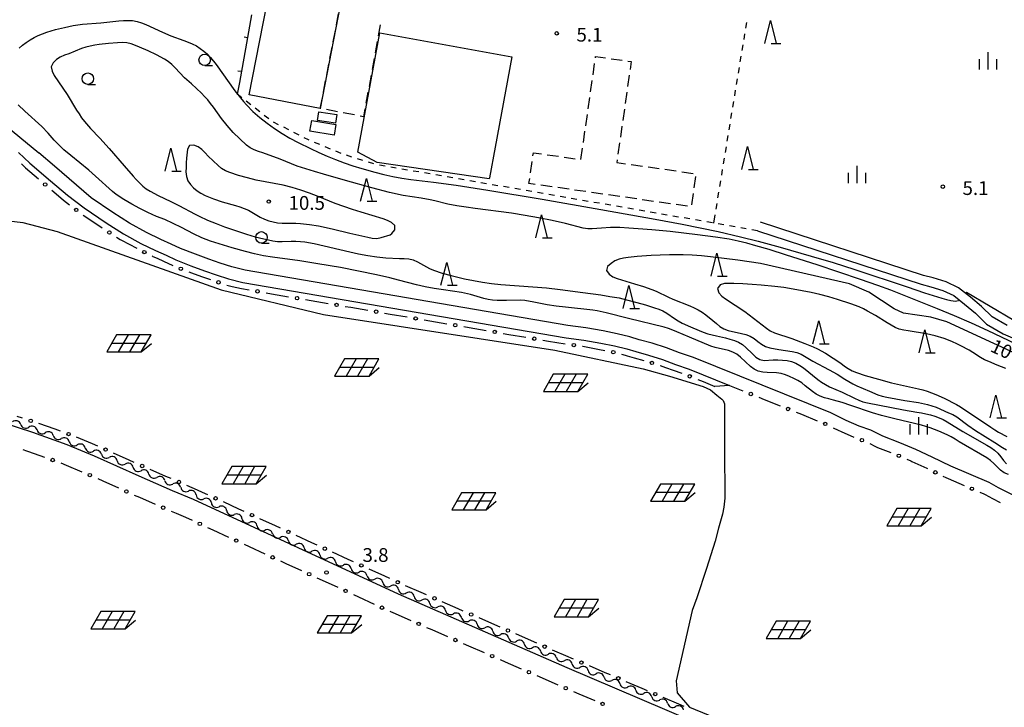
# Model space of a CAD drawing. Units: metres. Extents: x -46055 to -43747, y -148591 to -146873.
# Drawn here: x -45475 to -45260, y -148104 to -147954 of the extents above; entities that cross this region are included whole.
import ezdxf

# ---------------------------------------------------------------- set-up
doc = ezdxf.new("R2010")
doc.units = ezdxf.units.M
doc.header["$LTSCALE"] = 2.5
doc.layers.get('0').update_dxf_attribs({"linetype": 'CONTINUOUS'})
for name, color, linetype in [('2101000', 7, 'CONTINUOUS'), ('3001000', 7, 'CONTINUOUS'), ('3003000', 7, 'CONTINUOUS'), ('5102000', 7, 'CONTINUOUS'), ('6130000', 7, 'CONTINUOUS'), ('6140000', 7, 'CONTINUOUS'), ('6217000', 7, 'CONTINUOUS'), ('6301000', 7, 'CONTINUOUS'), ('6331000', 7, 'CONTINUOUS'), ('6332000', 7, 'CONTINUOUS'), ('6334000', 7, 'CONTINUOUS'), ('7101000', 7, 'CONTINUOUS'), ('7102000', 7, 'CONTINUOUS'), ('7312000', 7, 'CONTINUOUS')]:
    doc.layers.add(name, color=color, linetype=linetype)
doc.styles.add('Dm_Anotation', font='txt')

# ---------------------------------------------------------------- blocks, each defined once
blk = doc.blocks.new('633400')
at = {"color": 0, "linetype": 'ByBlock', "lineweight": -2}
for points in [[(-0.75, -0.75), (-0.75, 0.15)], [(0, -0.75), (0, 0.75)], [(0.75, -0.75), (0.75, 0.15)]]:
    blk.add_lwpolyline(points, dxfattribs=at)
blk = doc.blocks.new('633200')
at = {"color": 0, "linetype": 'ByBlock', "lineweight": -2}
for points in [[(-0.5, -1), (0, 1), (0.5, -1)], [(0.08, -1), (0.92, -1)]]:
    blk.add_lwpolyline(points, dxfattribs=at)
blk = doc.blocks.new('633100')
at = {"color": 0, "linetype": 'ByBlock', "lineweight": -2}
blk.add_lwpolyline([(0, -0.5), (0.67, -0.5)], dxfattribs=at)
blk.add_circle((0, 0), 0.5, dxfattribs=at)
blk = doc.blocks.new('621700')
at = {"color": 0, "linetype": 'ByBlock', "lineweight": -2}
for points in [[(-1.067, 0.75), (-1.933, -0.75)], [(1.5, 0), (-1.5, 0)], [(1.933, 0.75), (-1.067, 0.75)], [(-0.067, 0.75), (-0.933, -0.75)], [(0.933, 0.75), (0.067, -0.75)], [(1.067, -0.75), (1.933, 0.75)], [(1.067, -0.75), (1.961, 0)], [(-1.933, -0.75), (1.067, -0.75)]]:
    blk.add_lwpolyline(points, dxfattribs=at)
blk = doc.blocks.new('731200')
at = {"color": 0, "linetype": 'ByBlock', "lineweight": -2}
blk.add_circle((0, 0), 0.15, dxfattribs=at)
blk = doc.blocks.new('DMDR_POINT_0.15')
at = {"color": 0, "linetype": 'Continuous', "lineweight": -2}
blk.add_circle((0, 0), 1, dxfattribs=at)
blk = doc.blocks.new('DMDR_TICK_0.3')
at = {"color": 0, "linetype": 'Continuous', "lineweight": -2}
blk.add_line((0, -1), (0, 0), dxfattribs=at)
blk = doc.blocks.new('DMDR_5102_0.375')
at = {"color": 0, "linetype": 'Continuous', "lineweight": -2}
blk.add_lwpolyline([(-1, 0, 0.535433), (1, 0)], format="xyb", dxfattribs=at)

msp = doc.modelspace()

# ---------------------------------------------------------------- linework, layer by layer
at = {"layer": '2101000', "flags": 128}
for points in [[(-45482.78, -147963.2), (-45484.24, -147970.07), (-45483.23, -147972.49), (-45481.88, -147973.95), (-45470.61, -147983.16)], [(-45475.03, -147983.12), (-45472.61, -147985.4), (-45468.06, -147989.25), (-45464.36, -147992.4), (-45460.72, -147995.18), (-45455.96, -147998.41), (-45452.19, -148000.83), (-45448.34, -148002.89), (-45445.15, -148004.47), (-45442.87, -148005.49), (-45440.77, -148006.48), (-45437.44, -148007.79), (-45434.47, -148008.9), (-45431.93, -148009.76), (-45429.28, -148010.64), (-45426.13, -148011.4), (-45355.59, -148023.45), (-45351.7, -148023.96), (-45348.02, -148024.65), (-45345.03, -148025.24), (-45342.37, -148025.9), (-45340.37, -148026.48), (-45337.61, -148027.25), (-45334.58, -148028.23), (-45331.73, -148029.27), (-45328.73, -148030.33), (-45319.91, -148033.87)], [(-45233.19, -148070.16), (-45261.27, -148056.15), (-45263.27, -148055.05), (-45271.63, -148051.49), (-45275.69, -148049.47), (-45279.28, -148047.82), (-45282.79, -148046.35), (-45286.51, -148044.95), (-45289.12, -148043.61), (-45291.66, -148042.71), (-45294.46, -148041.48), (-45297.82, -148039.83), (-45327.77, -148027.8), (-45330.82, -148026.72), (-45333.7, -148025.68), (-45336.83, -148024.66), (-45339.63, -148023.89), (-45341.66, -148023.3), (-45344.44, -148022.61), (-45347.5, -148021.99), (-45351.28, -148021.29), (-45355.18, -148020.78), (-45425.59, -148008.75), (-45428.53, -148008.04), (-45431.07, -148007.2), (-45433.57, -148006.36), (-45436.47, -148005.27), (-45439.7, -148004), (-45441.74, -148003.04), (-45444, -148002.03), (-45447.1, -148000.49), (-45450.82, -147998.5), (-45454.47, -147996.15), (-45459.21, -147992.95), (-45467.23, -147986.03), (-45470.61, -147983.16)], [(-45259.36, -148020.78), (-45262.65, -148018.92), (-45264.95, -148016.64), (-45267.38, -148014.59), (-45269.96, -148012.56), (-45272.66, -148011.29), (-45275.48, -148010.41), (-45277.59, -148009.89), (-45313.18, -147998.24)], [(-45313.8, -148000.14), (-45278.14, -148011.82), (-45276.02, -148012.34), (-45273.39, -148013.16), (-45271.02, -148014.27), (-45268.64, -148016.14), (-45266.3, -148018.11), (-45263.87, -148020.53), (-45260.25, -148022.58), (-45257.15, -148023.89)], [(-45201.53, -148158.35), (-45213.79, -148153.89), (-45295.59, -148120.69), (-45317.66, -148111.5), (-45355.38, -148095.42), (-45392.16, -148079.34), (-45436.91, -148058.76), (-45441.45, -148056.81), (-45448.74, -148053.64), (-45458.46, -148049.28), (-45464.41, -148046.8), (-45471.97, -148044.1), (-45478.43, -148042.05), (-45485.48, -148039.89), (-45503.63, -148034.64)]]:
    msp.add_lwpolyline(points, dxfattribs=at)
at = {"layer": '3001000', "flags": 128}
for points in [[(-45409.22, -147973.48), (-45424.7, -147970.48), (-45419.39, -147943.07), (-45403.91, -147946.07)], [(-45372.33, -147988.6), (-45372.37, -147988.8), (-45396.79, -147985.3), (-45401.03, -147983.03), (-45396.21, -147957.03), (-45367.44, -147962.2), (-45371.1, -147981.94)], [(-45405.62, -147974.83), (-45405.89, -147976.67), (-45409.81, -147976.08), (-45409.53, -147974.25)], [(-45406.22, -147979.34), (-45411.47, -147978.45), (-45411.07, -147976.11), (-45405.82, -147977)]]:
    msp.add_lwpolyline(points, close=True, dxfattribs=at)
at = {"layer": '3003000', "linetype": 'Continuous'}
for points in [[(-45405.69, -147955.26), (-45405.22, -147952.82)], [(-45396.13, -147955.22), (-45396.58, -147957.66)], [(-45406.4, -147958.93), (-45405.93, -147956.48)], [(-45396.8, -147958.89), (-45397.25, -147961.34)], [(-45407.11, -147962.59), (-45406.64, -147960.15)], [(-45349.18, -147962.48), (-45349.14, -147962.15)], [(-45349.14, -147962.15), (-45347.01, -147962.45)], [(-45407.82, -147966.26), (-45407.35, -147963.81)], [(-45397.47, -147962.56), (-45397.92, -147965.01)], [(-45349.71, -147966.17), (-45349.36, -147963.71)], [(-45345.78, -147962.63), (-45343.32, -147962.98)], [(-45342.09, -147963.16), (-45341.39, -147963.26)], [(-45341.39, -147963.26), (-45341.64, -147965.01)], [(-45398.14, -147966.23), (-45398.59, -147968.68)], [(-45341.81, -147966.24), (-45342.16, -147968.7)], [(-45408.53, -147969.92), (-45408.06, -147967.48)], [(-45350.24, -147969.86), (-45349.89, -147967.4)], [(-45398.82, -147969.91), (-45399.26, -147972.36)], [(-45342.34, -147969.93), (-45342.69, -147972.39)], [(-45409.22, -147973.48), (-45408.77, -147971.15)], [(-45350.77, -147973.55), (-45350.41, -147971.09)], [(-45409.11, -147973.5), (-45409.22, -147973.48)], [(-45405.44, -147974.2), (-45407.89, -147973.73)], [(-45401.77, -147974.9), (-45404.22, -147974.43)], [(-45399.49, -147973.58), (-45399.8, -147975.28)], [(-45351.29, -147977.24), (-45350.94, -147974.78)], [(-45342.87, -147973.62), (-45343.22, -147976.08)], [(-45399.8, -147975.28), (-45400.55, -147975.13)], [(-45351.82, -147980.93), (-45351.47, -147978.47)], [(-45343.4, -147977.31), (-45343.75, -147979.77)], [(-45343.92, -147981), (-45344.28, -147983.46)], [(-45362.83, -147983.82), (-45362.73, -147983.13)], [(-45362.73, -147983.13), (-45360.96, -147983.39)], [(-45359.73, -147983.56), (-45357.27, -147983.91)], [(-45352.35, -147984.62), (-45352, -147982.16)], [(-45363.35, -147987.51), (-45363, -147985.05)], [(-45356.04, -147984.09), (-45353.58, -147984.44)], [(-45344.45, -147984.69), (-45344.53, -147985.25)], [(-45344.53, -147985.25), (-45342.63, -147985.52)], [(-45341.4, -147985.7), (-45338.94, -147986.05)], [(-45337.71, -147986.22), (-45335.25, -147986.57)], [(-45334.02, -147986.75), (-45331.56, -147987.1)], [(-45330.33, -147987.28), (-45327.87, -147987.63)], [(-45363.69, -147989.84), (-45363.53, -147988.74)], [(-45362.33, -147990.03), (-45363.69, -147989.84)], [(-45327.36, -147988.35), (-45327.71, -147990.81)], [(-45358.64, -147990.56), (-45361.1, -147990.21)], [(-45354.95, -147991.09), (-45357.41, -147990.74)], [(-45351.26, -147991.62), (-45353.72, -147991.26)], [(-45347.57, -147992.14), (-45350.03, -147991.79)], [(-45327.89, -147992.04), (-45328.24, -147994.49)], [(-45343.88, -147992.67), (-45346.34, -147992.32)], [(-45340.19, -147993.2), (-45342.65, -147992.85)], [(-45336.5, -147993.73), (-45338.96, -147993.38)], [(-45332.81, -147994.25), (-45335.27, -147993.9)], [(-45329.13, -147994.78), (-45331.58, -147994.43)]]:
    msp.add_lwpolyline(points, dxfattribs=at)
at = {"layer": '5102000', "linetype": 'Continuous'}
for points in [[(-45474.57, -148042.35), (-45474.57, -148042.35)], [(-45471.02, -148043.56), (-45471.02, -148043.56)], [(-45467.47, -148044.78), (-45467.47, -148044.78)], [(-45463.98, -148046.14), (-45463.98, -148046.14)], [(-45460.49, -148047.51), (-45460.49, -148047.51)], [(-45456.99, -148048.85), (-45456.99, -148048.85)], [(-45453.52, -148050.28), (-45453.52, -148050.28)], [(-45450.06, -148051.73), (-45450.06, -148051.73)], [(-45446.6, -148053.18), (-45446.6, -148053.18)], [(-45443.14, -148054.62), (-45443.14, -148054.62)], [(-45439.68, -148056.07), (-45439.68, -148056.07)], [(-45436.33, -148057.74), (-45436.33, -148057.74)], [(-45432.99, -148059.45), (-45432.99, -148059.45)], [(-45429.65, -148061.16), (-45429.65, -148061.16)], [(-45426.31, -148062.86), (-45426.31, -148062.86)], [(-45422.97, -148064.57), (-45422.97, -148064.57)], [(-45419.61, -148066.23), (-45419.61, -148066.23)], [(-45416.18, -148067.74), (-45416.18, -148067.74)], [(-45412.75, -148069.26), (-45412.75, -148069.26)], [(-45409.32, -148070.77), (-45409.32, -148070.77)], [(-45405.89, -148072.29), (-45405.89, -148072.29)], [(-45402.46, -148073.81), (-45402.46, -148073.81)], [(-45399.03, -148075.32), (-45399.03, -148075.32)], [(-45395.6, -148076.84), (-45395.6, -148076.84)], [(-45392.17, -148078.35), (-45392.17, -148078.35)], [(-45388.74, -148079.87), (-45388.74, -148079.87)], [(-45385.31, -148081.38), (-45385.31, -148081.38)], [(-45381.88, -148082.9), (-45381.88, -148082.9)], [(-45378.45, -148084.41), (-45378.45, -148084.41)], [(-45375.02, -148085.93), (-45375.02, -148085.93)], [(-45371.59, -148087.44), (-45371.59, -148087.44)], [(-45368.13, -148088.89), (-45368.13, -148088.89)], [(-45364.66, -148090.32), (-45364.66, -148090.32)], [(-45361.19, -148091.74), (-45361.19, -148091.74)], [(-45357.72, -148093.17), (-45357.72, -148093.17)], [(-45354.25, -148094.59), (-45354.25, -148094.59)], [(-45350.78, -148096.02), (-45350.78, -148096.02)], [(-45347.32, -148097.44), (-45347.32, -148097.44)], [(-45343.85, -148098.87), (-45343.85, -148098.87)], [(-45340.38, -148100.3), (-45340.38, -148100.3)], [(-45336.91, -148101.72), (-45336.91, -148101.72)], [(-45333.44, -148103.15), (-45333.44, -148103.15)]]:
    msp.add_lwpolyline(points, dxfattribs=at)
at = {"layer": '6130000', "linetype": 'Continuous'}
for points in [[(-45474.44, -147985.58), (-45473.53, -147986.43)], [(-45473.53, -147986.43), (-45470.67, -147988.86)], [(-45473.53, -147986.43), (-45473.53, -147986.43)], [(-45467.82, -147991.29), (-45466.86, -147992.1)], [(-45466.86, -147992.1), (-45465.24, -147993.48)], [(-45465.24, -147993.48), (-45463.95, -147994.46)], [(-45460.95, -147996.71), (-45459.92, -147997.41)], [(-45459.92, -147997.41), (-45456.81, -147999.51)], [(-45453.66, -148001.54), (-45452.89, -148002.03)], [(-45452.89, -148002.03), (-45452.59, -148002.19)], [(-45452.59, -148002.19), (-45449.28, -148003.96)], [(-45445.93, -148005.63), (-45445.74, -148005.73)], [(-45445.74, -148005.73), (-45444.79, -148006.15)], [(-45444.79, -148006.15), (-45443.45, -148006.75)], [(-45443.45, -148006.75), (-45441.39, -148007.73)], [(-45437.9, -148009.1), (-45436.73, -148009.54)], [(-45436.73, -148009.54), (-45434.94, -148010.21)], [(-45434.94, -148010.21), (-45433.2, -148010.8)], [(-45429.64, -148011.98), (-45428.42, -148012.28)], [(-45428.42, -148012.28), (-45426.41, -148012.76)], [(-45426.41, -148012.76), (-45424.76, -148013.04)], [(-45421.06, -148013.68), (-45419.83, -148013.89)], [(-45419.83, -148013.89), (-45416.13, -148014.52)], [(-45412.43, -148015.15), (-45411.2, -148015.36)], [(-45411.2, -148015.36), (-45407.51, -148015.99)], [(-45403.81, -148016.62), (-45402.58, -148016.83)], [(-45402.58, -148016.83), (-45398.88, -148017.46)], [(-45395.18, -148018.1), (-45393.95, -148018.31)], [(-45393.95, -148018.31), (-45390.26, -148018.94)], [(-45386.56, -148019.57), (-45385.33, -148019.78)], [(-45385.33, -148019.78), (-45381.63, -148020.41)], [(-45377.93, -148021.04), (-45376.7, -148021.25)], [(-45376.7, -148021.25), (-45373.01, -148021.88)], [(-45369.31, -148022.52), (-45368.08, -148022.73)], [(-45368.08, -148022.73), (-45364.38, -148023.36)], [(-45360.68, -148023.99), (-45359.45, -148024.2)], [(-45359.45, -148024.2), (-45355.79, -148024.82)], [(-45355.79, -148024.82), (-45355.76, -148024.83)], [(-45352.04, -148025.32), (-45351.92, -148025.33)], [(-45351.92, -148025.33), (-45350.81, -148025.54)], [(-45350.81, -148025.54), (-45348.28, -148026.01)], [(-45348.28, -148026.01), (-45347.12, -148026.24)], [(-45343.47, -148027.06), (-45342.73, -148027.25)], [(-45342.73, -148027.25), (-45342.26, -148027.38)], [(-45342.26, -148027.38), (-45340.75, -148027.82)], [(-45340.75, -148027.82), (-45338.65, -148028.4)], [(-45335.07, -148029.53), (-45335.03, -148029.55)], [(-45335.03, -148029.55), (-45333.9, -148029.96)], [(-45333.9, -148029.96), (-45332.2, -148030.57)], [(-45332.2, -148030.57), (-45330.37, -148031.22)], [(-45326.87, -148032.57), (-45325.71, -148033.04)], [(-45325.71, -148033.04), (-45323.13, -148034.08)], [(-45319.91, -148033.87), (-45317.02, -148035.03)], [(-45313.54, -148036.43), (-45312.38, -148036.9)], [(-45312.38, -148036.9), (-45308.9, -148038.29)], [(-45474.19, -148041.01), (-45475.38, -148040.63)], [(-45305.42, -148039.69), (-45304.26, -148040.16)], [(-45304.26, -148040.16), (-45300.78, -148041.56)], [(-45467.09, -148043.42), (-45470.62, -148042.17)], [(-45465.91, -148043.84), (-45467.09, -148043.42)], [(-45297.35, -148043.07), (-45296.23, -148043.62)], [(-45296.23, -148043.62), (-45295.59, -148043.93)], [(-45458.94, -148046.61), (-45462.4, -148045.17)], [(-45295.59, -148043.93), (-45292.81, -148045.15)], [(-45474.09, -148047.84), (-45473.32, -148048.09)], [(-45473.32, -148048.09), (-45472.91, -148048.23)], [(-45457.79, -148047.09), (-45458.94, -148046.61)], [(-45289.33, -148046.54), (-45288.22, -148047.11)], [(-45288.22, -148047.11), (-45287.61, -148047.42)], [(-45287.61, -148047.42), (-45284.74, -148048.5)], [(-45472.91, -148048.23), (-45469.37, -148049.49)], [(-45450.94, -148050.15), (-45454.36, -148048.62)], [(-45449.8, -148050.66), (-45450.94, -148050.15)], [(-45281.27, -148049.92), (-45280.37, -148050.29)], [(-45280.37, -148050.29), (-45280.12, -148050.41)], [(-45465.84, -148050.75), (-45464.69, -148051.23)], [(-45464.69, -148051.23), (-45461.23, -148052.68)], [(-45442.93, -148053.68), (-45446.37, -148052.18)], [(-45280.12, -148050.41), (-45276.85, -148051.91)], [(-45276.85, -148051.91), (-45276.71, -148051.98)], [(-45457.79, -148054.18), (-45456.65, -148054.69)], [(-45441.79, -148054.18), (-45442.93, -148053.68)], [(-45273.36, -148053.65), (-45272.76, -148053.95)], [(-45272.76, -148053.95), (-45272.22, -148054.18)], [(-45272.22, -148054.18), (-45268.77, -148055.64)], [(-45456.65, -148054.69), (-45453.23, -148056.22)], [(-45435.99, -148056.68), (-45438.34, -148055.66)], [(-45434.91, -148057.17), (-45435.99, -148056.68)], [(-45449.81, -148057.75), (-45448.66, -148058.25)], [(-45448.66, -148058.25), (-45445.22, -148059.75)], [(-45433.78, -148057.7), (-45434.91, -148057.17)], [(-45265.32, -148057.11), (-45264.45, -148057.48)], [(-45264.45, -148057.48), (-45264.18, -148057.63)], [(-45264.18, -148057.63), (-45262.53, -148058.54)], [(-45262.53, -148058.54), (-45260.87, -148059.37)], [(-45426.96, -148060.83), (-45430.37, -148059.26)], [(-45425.83, -148061.35), (-45426.96, -148060.83)], [(-45441.78, -148061.24), (-45440.63, -148061.73)], [(-45440.63, -148061.73), (-45438.62, -148062.6)], [(-45438.62, -148062.6), (-45437.2, -148063.25)], [(-45419.01, -148064.48), (-45422.42, -148062.92)], [(-45433.8, -148064.82), (-45432.66, -148065.34)], [(-45432.66, -148065.34), (-45429.25, -148066.91)], [(-45417.88, -148065.01), (-45419.01, -148064.48)], [(-45411.06, -148068.14), (-45414.47, -148066.57)], [(-45425.85, -148068.47), (-45424.71, -148068.99)], [(-45424.71, -148068.99), (-45421.3, -148070.56)], [(-45409.93, -148068.66), (-45411.06, -148068.14)], [(-45403.11, -148071.8), (-45406.52, -148070.23)], [(-45401.98, -148072.32), (-45403.11, -148071.8)], [(-45417.9, -148072.13), (-45416.76, -148072.65)], [(-45416.76, -148072.65), (-45413.35, -148074.22)], [(-45395.16, -148075.45), (-45398.57, -148073.88)], [(-45409.95, -148075.78), (-45408.81, -148076.31)], [(-45394.03, -148075.97), (-45395.16, -148075.45)], [(-45408.81, -148076.31), (-45405.4, -148077.87)], [(-45387.18, -148079.03), (-45390.61, -148077.53)], [(-45402, -148079.44), (-45400.86, -148079.96)], [(-45400.86, -148079.96), (-45397.45, -148081.53)], [(-45386.03, -148079.53), (-45387.18, -148079.03)], [(-45379.16, -148082.53), (-45382.6, -148081.03)], [(-45378.02, -148083.04), (-45379.16, -148082.53)], [(-45394.05, -148083.09), (-45393.88, -148083.17)], [(-45393.88, -148083.17), (-45392.9, -148083.6)], [(-45392.9, -148083.6), (-45389.47, -148085.1)], [(-45371.14, -148086.04), (-45374.58, -148084.54)], [(-45386.03, -148086.6), (-45384.89, -148087.1)], [(-45370, -148086.54), (-45371.14, -148086.04)], [(-45384.89, -148087.1), (-45381.45, -148088.61)], [(-45363.13, -148089.54), (-45366.56, -148088.04)], [(-45378.01, -148090.11), (-45376.87, -148090.61)], [(-45376.87, -148090.61), (-45373.43, -148092.11)], [(-45361.98, -148090.05), (-45363.13, -148089.54)], [(-45355.11, -148093.05), (-45358.54, -148091.55)], [(-45354.48, -148093.32), (-45355.11, -148093.05)], [(-45370, -148093.61), (-45368.85, -148094.11)], [(-45368.85, -148094.11), (-45365.42, -148095.61)], [(-45353.96, -148093.55), (-45354.48, -148093.32)], [(-45347.06, -148096.49), (-45350.51, -148095.02)], [(-45361.98, -148097.12), (-45360.83, -148097.62)], [(-45345.91, -148096.98), (-45347.06, -148096.49)], [(-45360.83, -148097.62), (-45357.4, -148099.12)], [(-45339.01, -148099.92), (-45342.46, -148098.45)], [(-45353.95, -148100.59), (-45352.8, -148101.08)], [(-45352.8, -148101.08), (-45349.35, -148102.56)], [(-45337.86, -148100.41), (-45339.01, -148099.92)], [(-45330.96, -148103.35), (-45334.41, -148101.88)], [(-45329.81, -148103.84), (-45330.96, -148103.35)]]:
    msp.add_lwpolyline(points, dxfattribs=at)
at = {"layer": '6130000', "flags": 128}
msp.add_lwpolyline([(-45319.91, -148033.87), (-45323.13, -148034.08)], dxfattribs=at)
at = {"layer": '6140000', "linetype": 'Continuous'}
for points in [[(-45424.23, -147953.08), (-45425.11, -147958)], [(-45425.11, -147958), (-45425.55, -147960.46)], [(-45425.55, -147960.46), (-45426.44, -147965.38)], [(-45426.44, -147965.38), (-45426.88, -147967.84)], [(-45426.88, -147967.84), (-45427.34, -147970.36)]]:
    msp.add_lwpolyline(points, dxfattribs=at)
at = {"layer": '6301000', "linetype": 'Continuous'}
for points in [[(-45316.37, -147955.95), (-45316.16, -147954.71)], [(-45316.77, -147958.42), (-45316.57, -147957.18)], [(-45317.18, -147960.88), (-45316.97, -147959.65)], [(-45317.58, -147963.35), (-45317.38, -147962.12)], [(-45317.99, -147965.82), (-45317.78, -147964.58)], [(-45318.39, -147968.28), (-45318.19, -147967.05)], [(-45426.35, -147971.14), (-45427.34, -147970.36)], [(-45318.8, -147970.75), (-45318.6, -147969.52)], [(-45424.39, -147972.68), (-45425.37, -147971.91)], [(-45319.2, -147973.22), (-45319, -147971.98)], [(-45422.42, -147974.23), (-45423.4, -147973.45)], [(-45420.46, -147975.77), (-45421.44, -147975)], [(-45319.61, -147975.68), (-45319.41, -147974.45)], [(-45418.3, -147977.02), (-45419.42, -147976.46)], [(-45320.01, -147978.15), (-45319.81, -147976.92)], [(-45416.08, -147978.16), (-45417.19, -147977.59)], [(-45413.85, -147979.29), (-45414.96, -147978.72)], [(-45320.42, -147980.62), (-45320.22, -147979.38)], [(-45411.77, -147980.35), (-45412.73, -147979.86)], [(-45411.61, -147980.41), (-45411.77, -147980.35)], [(-45409.3, -147981.37), (-45410.46, -147980.89)], [(-45407, -147982.33), (-45408.15, -147981.85)], [(-45404.69, -147983.28), (-45405.84, -147982.81)], [(-45402.32, -147984.07), (-45403.51, -147983.7)], [(-45320.82, -147983.08), (-45320.62, -147981.85)], [(-45399.93, -147984.81), (-45401.12, -147984.44)], [(-45397.54, -147985.55), (-45398.73, -147985.18)], [(-45395.09, -147986.05), (-45396.33, -147985.84)], [(-45321.23, -147985.55), (-45321.03, -147984.32)], [(-45392.63, -147986.48), (-45393.86, -147986.27)], [(-45390.17, -147986.91), (-45391.4, -147986.69)], [(-45387.7, -147987.33), (-45388.94, -147987.12)], [(-45385.24, -147987.76), (-45386.47, -147987.55)], [(-45382.78, -147988.19), (-45384.01, -147987.97)], [(-45321.64, -147988.02), (-45321.43, -147986.78)], [(-45380.31, -147988.61), (-45381.55, -147988.4)], [(-45377.85, -147989.04), (-45379.08, -147988.83)], [(-45375.39, -147989.47), (-45376.62, -147989.25)], [(-45372.92, -147989.89), (-45374.16, -147989.68)], [(-45370.46, -147990.32), (-45371.69, -147990.11)], [(-45322.04, -147990.49), (-45321.84, -147989.25)], [(-45368, -147990.75), (-45369.23, -147990.53)], [(-45365.53, -147991.17), (-45366.77, -147990.96)], [(-45363.07, -147991.6), (-45364.3, -147991.39)], [(-45360.61, -147992.03), (-45361.84, -147991.81)], [(-45358.14, -147992.45), (-45359.38, -147992.24)], [(-45322.45, -147992.95), (-45322.24, -147991.72)], [(-45355.68, -147992.88), (-45356.91, -147992.67)], [(-45353.22, -147993.31), (-45354.45, -147993.09)], [(-45350.75, -147993.73), (-45351.99, -147993.52)], [(-45348.29, -147994.16), (-45349.52, -147993.95)], [(-45345.83, -147994.59), (-45347.06, -147994.37)], [(-45322.85, -147995.42), (-45322.65, -147994.19)], [(-45343.36, -147995.02), (-45344.6, -147994.8)], [(-45340.9, -147995.44), (-45342.13, -147995.23)], [(-45338.44, -147995.87), (-45339.67, -147995.66)], [(-45335.97, -147996.3), (-45337.21, -147996.08)], [(-45333.51, -147996.72), (-45334.74, -147996.51)], [(-45331.05, -147997.15), (-45332.28, -147996.94)], [(-45328.58, -147997.58), (-45329.82, -147997.36)], [(-45326.12, -147998), (-45327.35, -147997.79)], [(-45323.66, -147998.43), (-45324.89, -147998.22)], [(-45323.35, -147998.48), (-45323.05, -147996.65)], [(-45321.19, -147998.86), (-45322.43, -147998.64)], [(-45318.73, -147999.28), (-45319.96, -147999.07)], [(-45316.27, -147999.71), (-45317.5, -147999.5)], [(-45313.8, -148000.14), (-45315.04, -147999.92)]]:
    msp.add_lwpolyline(points, dxfattribs=at)
at = {"layer": '7101000', "elevation": 10, "flags": 128}
msp.add_lwpolyline([(-45393.59, -148000.72), (-45392.93, -147999.97), (-45392.95, -147999.01), (-45393.7, -147998.37), (-45394.59, -147997.92), (-45395.52, -147997.56), (-45400.3, -147996.11), (-45402.22, -147995.52), (-45404.11, -147994.89), (-45405.99, -147994.2), (-45409.69, -147992.68), (-45411.56, -147991.96), (-45413.44, -147991.29), (-45415.35, -147990.71), (-45417.29, -147990.21), (-45423.18, -147989.08), (-45425.13, -147988.64), (-45427.06, -147988.11), (-45428.96, -147987.47), (-45429.88, -147987.08), (-45430.74, -147986.58), (-45431.52, -147985.95), (-45433.66, -147983.85), (-45434.35, -147983.13), (-45435.08, -147982.45), (-45435.88, -147981.84), (-45436.79, -147981.46), (-45437.78, -147981.57), (-45438.2, -147982.34), (-45438.38, -147984.33), (-45438.46, -147985.33), (-45438.51, -147986.33), (-45438.52, -147987.33), (-45438.44, -147988.33), (-45438.14, -147989.27), (-45437.57, -147990.09), (-45436.85, -147990.79), (-45436.07, -147991.41), (-45435.25, -147991.98), (-45434.36, -147992.44), (-45432.5, -147993.16), (-45430.6, -147993.81), (-45427.72, -147994.62), (-45426.76, -147994.91), (-45425.82, -147995.26), (-45424.91, -147995.67), (-45422.3, -147997.15), (-45421.42, -147997.61), (-45420.48, -147997.97), (-45419.52, -147998.22), (-45418.53, -147998.39), (-45417.54, -147998.48), (-45415.54, -147998.49), (-45414.54, -147998.5), (-45413.54, -147998.56), (-45411.55, -147998.77), (-45409.58, -147999.09), (-45406.64, -147999.71), (-45402.76, -148000.67), (-45400.81, -148001.13), (-45398.86, -148001.56), (-45397.88, -148001.74), (-45396.88, -148001.81), (-45395.9, -148001.63), (-45394, -148001.01)], close=True, dxfattribs=at)
msp.add_lwpolyline([(-45252, -148029.47), (-45272.55, -148020), (-45276, -148019.01), (-45282, -148018.13), (-45284, -148017.18), (-45289.54, -148013.54), (-45293.72, -148011.72), (-45313.18, -148007.31), (-45318.13, -148006.56), (-45321.1, -148006.17), (-45324.08, -148005.82), (-45326.07, -148005.64), (-45328.07, -148005.49), (-45330.06, -148005.42), (-45333.06, -148005.42), (-45335.06, -148005.46), (-45337.06, -148005.54), (-45340.05, -148005.78), (-45342.04, -148005.99), (-45343.03, -148006.12), (-45344.01, -148006.32), (-45344.93, -148006.71), (-45345.77, -148007.25), (-45346.53, -148007.9), (-45346.78, -148008.79), (-45346.21, -148009.6), (-45345.4, -148010.18), (-45344.48, -148010.57), (-45340.64, -148011.69), (-45338.73, -148012.29), (-45336.85, -148012.96), (-45335.92, -148013.33), (-45333.22, -148014.64), (-45332.32, -148015.08), (-45328.6, -148016.54), (-45327.68, -148016.93), (-45326.79, -148017.39), (-45325.92, -148017.89), (-45325.09, -148018.44), (-45323.56, -148019.73), (-45322.8, -148020.38), (-45322.01, -148020.99), (-45321.16, -148021.52), (-45320.24, -148021.89), (-45317.31, -148022.54), (-45316.34, -148022.78), (-45315.4, -148023.11), (-45314.56, -148023.65), (-45313.77, -148024.27), (-45312.99, -148024.89), (-45312.11, -148025.36), (-45311.16, -148025.67), (-45309.2, -148026.06), (-45306.23, -148026.48), (-45305.25, -148026.69), (-45304.32, -148027.04), (-45301.74, -148028.58), (-45298.2, -148030.44), (-45296.44, -148031.39), (-45294.76, -148032.47), (-45293.92, -148033.01), (-45293.04, -148033.5), (-45292.15, -148033.94), (-45289.39, -148035.13), (-45287.56, -148035.92), (-45286.6, -148036.23), (-45285.63, -148036.45), (-45281.7, -148037.18), (-45278.73, -148037.61), (-45276.77, -148038), (-45275.81, -148038.28), (-45274.87, -148038.62), (-45272.12, -148039.82), (-45271.2, -148040.22), (-45270.33, -148040.71), (-45267.93, -148042.5), (-45266.3, -148043.66), (-45262.04, -148046.29), (-45260.37, -148047.38), (-45259.51, -148047.89)], dxfattribs=at)
at = {"layer": '7102000', "flags": 128}
for points, elevation in [([(-45474.95, -147960.32), (-45474.18, -147959.68), (-45473.37, -147959.09), (-45472.54, -147958.54), (-45471.67, -147958.04), (-45470.78, -147957.59), (-45469.85, -147957.21), (-45468.91, -147956.87), (-45467, -147956.29), (-45465.06, -147955.81), (-45463.1, -147955.42), (-45461.12, -147955.12), (-45457.13, -147954.82), (-45453.16, -147954.38), (-45452.16, -147954.3), (-45451.16, -147954.28), (-45450.16, -147954.34), (-45449.18, -147954.52), (-45448.22, -147954.81), (-45447.29, -147955.16), (-45443.66, -147956.85), (-45441.83, -147957.65), (-45439.01, -147958.66), (-45438.07, -147959), (-45437.14, -147959.39), (-45436.26, -147959.84), (-45435.42, -147960.39), (-45434.61, -147960.97), (-45433.85, -147961.63), (-45433.17, -147962.36), (-45431.91, -147963.91), (-45427.85, -147969.62), (-45426.63, -147971.2), (-45425.99, -147971.96), (-45425.32, -147972.71), (-45423.9, -147974.12), (-45422.4, -147975.44), (-45420.83, -147976.68), (-45419.21, -147977.85), (-45417.55, -147978.96), (-45415.84, -147979.99), (-45414.07, -147980.93), (-45411.37, -147982.24), (-45409.55, -147983.07), (-45407.72, -147983.88), (-45405.87, -147984.63), (-45403.99, -147985.32), (-45402.1, -147985.96), (-45400.19, -147986.55), (-45397.3, -147987.37), (-45395.36, -147987.86), (-45393.41, -147988.29), (-45391.44, -147988.66), (-45389.47, -147988.96), (-45384.5, -147989.54), (-45379.54, -147990.22), (-45372.63, -147991.29), (-45360.79, -147993.26), (-45347.98, -147995.49), (-45336.17, -147997.62), (-45330.27, -147998.7), (-45326.35, -147999.48), (-45322.44, -148000.32), (-45317.57, -148001.44), (-45313.69, -148002.42), (-45308.86, -148003.72), (-45302.13, -148005.65), (-45297.34, -148007.08), (-45292.57, -148008.57), (-45281.18, -148012.37), (-45277.39, -148013.65), (-45275.5, -148014.28), (-45273.58, -148014.87), (-45272.62, -148015.13), (-45271.64, -148015.35), (-45270.65, -148015.48), (-45269.69, -148015.31)], 6), ([(-45254.5, -148026.24), (-45263.53, -148021.95), (-45267.16, -148020.26), (-45270.82, -148018.66), (-45274.52, -148017.14), (-45284.77, -148013.13), (-45287.57, -148012.06), (-45291.34, -148010.74), (-45300.84, -148007.6), (-45307.5, -148005.44), (-45311.31, -148004.24), (-45314.19, -148003.4), (-45316.12, -148002.87), (-45318.06, -148002.39), (-45320.02, -148002), (-45322.99, -148001.53), (-45326.95, -148001.01), (-45332.91, -148000.34), (-45336.9, -147999.95), (-45339.88, -147999.69), (-45341.88, -147999.55), (-45343.88, -147999.45), (-45344.88, -147999.43), (-45345.88, -147999.43), (-45347.87, -147999.56), (-45348.87, -147999.64), (-45349.87, -147999.71), (-45350.86, -147999.72), (-45351.86, -147999.61), (-45355.73, -147998.59), (-45358.65, -147997.94), (-45361.59, -147997.34), (-45364.54, -147996.79), (-45367.5, -147996.31), (-45375.44, -147995.29), (-45377.42, -147995.03), (-45379.4, -147994.73), (-45381.36, -147994.35), (-45384.26, -147993.59), (-45385.24, -147993.37), (-45387.21, -147993.01), (-45389.19, -147992.78), (-45391.17, -147992.47), (-45394.09, -147991.81), (-45397.97, -147990.82), (-45403.75, -147989.21), (-45408.55, -147987.81), (-45410.46, -147987.24), (-45412.37, -147986.64), (-45414.28, -147986.03), (-45417.99, -147984.55), (-45421.75, -147983.19), (-45422.69, -147982.85), (-45423.62, -147982.48), (-45424.53, -147982.06), (-45425.33, -147981.46), (-45426.8, -147980.1), (-45428.21, -147978.69), (-45429.55, -147977.2), (-45430.8, -147975.64), (-45432.55, -147973.2), (-45433.15, -147972.41), (-45433.79, -147971.63), (-45434.45, -147970.88), (-45435.14, -147970.16), (-45437.35, -147968.14), (-45438.82, -147966.78), (-45440.9, -147964.62), (-45441.62, -147963.93), (-45442.39, -147963.28), (-45443.21, -147962.72), (-45444.98, -147961.78), (-45446.79, -147960.94), (-45448.63, -147960.15), (-45449.55, -147959.77), (-45450.49, -147959.42), (-45451.46, -147959.17), (-45452.45, -147959.13), (-45453.45, -147959.16), (-45455.45, -147959.32), (-45457.43, -147959.54), (-45458.42, -147959.69), (-45459.4, -147959.88), (-45460.38, -147960.11), (-45461.33, -147960.41), (-45464.1, -147961.55), (-45465.05, -147961.87), (-45465.96, -147962.28), (-45466.79, -147962.84), (-45467.52, -147963.52), (-45467.92, -147964.42), (-45467.71, -147965.38), (-45467.25, -147966.27), (-45464.44, -147970.41), (-45462.39, -147973.84), (-45461.86, -147974.69), (-45461.29, -147975.51), (-45460.68, -147976.3), (-45459.38, -147977.82), (-45457.3, -147979.98), (-45455.28, -147982.2), (-45452.02, -147985.99), (-45450.06, -147988.26), (-45449.39, -147989), (-45448.69, -147989.72), (-45447.96, -147990.4), (-45447.18, -147991.02), (-45446.33, -147991.55), (-45444.57, -147992.49), (-45441.85, -147993.76), (-45440.05, -147994.64), (-45436.53, -147996.54), (-45435.64, -147996.99), (-45433.81, -147997.81), (-45431.96, -147998.56), (-45430.09, -147999.26), (-45427.25, -148000.25), (-45425.35, -148000.87), (-45423.44, -148001.44), (-45421.5, -148001.93), (-45420.52, -148002.14), (-45419.54, -148002.32), (-45418.55, -148002.45), (-45417.55, -148002.51), (-45415.55, -148002.44), (-45414.55, -148002.44), (-45413.55, -148002.48), (-45412.56, -148002.57), (-45410.59, -148002.92), (-45402.8, -148004.75), (-45400.85, -148005.18), (-45398.88, -148005.55), (-45396.9, -148005.84), (-45394.91, -148006.04), (-45391.92, -148006.17), (-45390.92, -148006.19), (-45389.92, -148006.28), (-45388.95, -148006.5), (-45388.03, -148006.89), (-45385.41, -148008.35), (-45384.49, -148008.75), (-45382.6, -148009.39), (-45380.67, -148009.93), (-45377.75, -148010.61), (-45375.79, -148011), (-45373.82, -148011.35), (-45371.84, -148011.64), (-45369.85, -148011.87), (-45362.87, -148012.36), (-45359.88, -148012.61), (-45356.9, -148012.93), (-45351.94, -148013.58), (-45347.98, -148014.13), (-45346.01, -148014.44), (-45344.04, -148014.8), (-45342.09, -148015.24), (-45340.15, -148015.75), (-45338.24, -148016.32), (-45336.33, -148016.92), (-45335.38, -148017.24), (-45334.46, -148017.62), (-45333.58, -148018.1), (-45331.94, -148019.25), (-45331.12, -148019.81), (-45330.24, -148020.3), (-45328.42, -148021.12), (-45326.58, -148021.91), (-45325.65, -148022.28), (-45324.7, -148022.59), (-45322.76, -148023.06), (-45320.81, -148023.52), (-45319.84, -148023.76), (-45318.88, -148024.04), (-45317.96, -148024.42), (-45317.11, -148024.95), (-45316.34, -148025.58), (-45314.92, -148026.99), (-45314.21, -148027.69), (-45313.35, -148028.19), (-45312.37, -148028.4), (-45310.38, -148028.28), (-45309.38, -148028.26), (-45308.38, -148028.32), (-45307.39, -148028.46), (-45306.41, -148028.67), (-45305.48, -148029.02), (-45304.59, -148029.49), (-45303.77, -148030.05), (-45300.66, -148032.57), (-45299.84, -148033.14), (-45298.99, -148033.67), (-45298.11, -148034.14), (-45295.35, -148035.32), (-45292.66, -148036.64), (-45291.75, -148037.06), (-45290.82, -148037.41), (-45289.85, -148037.68), (-45282, -148039.21), (-45279.04, -148039.71), (-45278.06, -148039.87), (-45277.07, -148040.04), (-45276.1, -148040.26), (-45275.14, -148040.55), (-45274.2, -148040.9), (-45273.29, -148041.31), (-45272.41, -148041.78), (-45269.02, -148043.91), (-45263.82, -148046.89), (-45262.95, -148047.39), (-45262.12, -148047.95), (-45261.38, -148048.63), (-45260.75, -148049.4), (-45260.15, -148050.2), (-45259.47, -148050.93)], 8), ([(-45259.1, -148053.26), (-45260.04, -148052.94), (-45260.84, -148052.35), (-45262.23, -148050.91), (-45262.98, -148050.25), (-45263.8, -148049.68), (-45269.84, -148046.14), (-45270.69, -148045.61), (-45271.54, -148045.09), (-45272.42, -148044.62), (-45274.27, -148043.84), (-45276.14, -148043.14), (-45278.04, -148042.54), (-45283.88, -148041.13), (-45286.79, -148040.41), (-45288.71, -148039.84), (-45293.43, -148038.22), (-45295.34, -148037.6), (-45297.26, -148037.06), (-45298.23, -148036.81), (-45299.2, -148036.54), (-45300.15, -148036.23), (-45301.04, -148035.79), (-45301.86, -148035.22), (-45303.4, -148033.94), (-45304.18, -148033.32), (-45305.02, -148032.78), (-45305.91, -148032.32), (-45306.82, -148031.9), (-45307.75, -148031.53), (-45308.7, -148031.24), (-45309.69, -148031.11), (-45311.69, -148031.02), (-45312.69, -148030.96), (-45313.67, -148030.77), (-45314.57, -148030.35), (-45315.38, -148029.76), (-45317.56, -148027.7), (-45318.33, -148027.07), (-45319.21, -148026.59), (-45320.16, -148026.28), (-45323.08, -148025.62), (-45324.04, -148025.31), (-45328.63, -148023.33), (-45331.4, -148022.19), (-45332.33, -148021.82), (-45333.27, -148021.47), (-45334.22, -148021.16), (-45341.98, -148019.24), (-45346.84, -148018.06), (-45348.79, -148017.6), (-45349.77, -148017.43), (-45355.74, -148016.81), (-45357.73, -148016.58), (-45359.71, -148016.29), (-45362.65, -148015.72), (-45364.62, -148015.36), (-45365.61, -148015.28), (-45368.61, -148015.33), (-45369.61, -148015.36), (-45370.61, -148015.33), (-45371.61, -148015.24), (-45372.6, -148015.1), (-45373.57, -148014.89), (-45376.45, -148014.06), (-45378.4, -148013.61), (-45380.38, -148013.28), (-45382.36, -148013.03), (-45384.34, -148012.76), (-45386.31, -148012.39), (-45388.26, -148011.95), (-45392.12, -148010.91), (-45394.06, -148010.42), (-45396.98, -148009.74), (-45400.9, -148008.93), (-45404.83, -148008.19), (-45409.75, -148007.33), (-45413.7, -148006.69), (-45419.65, -148005.91), (-45421.62, -148005.58), (-45423.58, -148005.17), (-45425.52, -148004.7), (-45428.41, -148003.88), (-45431.28, -148003.01), (-45433.18, -148002.39), (-45435.05, -148001.67), (-45436.87, -148000.84), (-45439.52, -147999.44), (-45441.3, -147998.53), (-45443.13, -147997.71), (-45444.99, -147997), (-45446.83, -147996.19), (-45448.61, -147995.29), (-45450.36, -147994.32), (-45452.08, -147993.3), (-45453.76, -147992.23), (-45454.56, -147991.62), (-45458.25, -147988.25), (-45459.74, -147986.92), (-45463.63, -147983.77), (-45465.16, -147982.49), (-45465.9, -147981.81), (-45467.3, -147980.38), (-45468.61, -147978.88), (-45470, -147977.43), (-45473.67, -147974.04), (-45475.14, -147972.69)], 6), ([(-45492.48, -147996.14), (-45474.12, -147998.38), (-45466.61, -148000.33), (-45430.87, -148013), (-45408.53, -148018.43), (-45358.02, -148026.21), (-45338.79, -148030.26), (-45333.06, -148031.82), (-45325.67, -148034.06), (-45324.1, -148034.85), (-45322.67, -148036), (-45321.6, -148036.86), (-45321.31, -148037.15), (-45321.03, -148037.86), (-45321.05, -148047.66), (-45320.93, -148058.46), (-45321.15, -148060.39), (-45321.44, -148061.89), (-45322.31, -148064.96), (-45323.03, -148067.82), (-45324.98, -148073.75), (-45327.07, -148080.18), (-45328.08, -148082.9), (-45331.58, -148098.25), (-45331.39, -148100.85), (-45328.7, -148104), (-45255.56, -148134.02)], 4), ([(-45259.66, -148030.18), (-45261.52, -148029.44), (-45263.36, -148028.66), (-45264.27, -148028.25), (-45265.16, -148027.78), (-45266.83, -148026.69), (-45267.68, -148026.15), (-45269.44, -148025.2), (-45270.34, -148024.77), (-45271.25, -148024.37), (-45272.18, -148024), (-45273.12, -148023.66), (-45275.03, -148023.07), (-45276.98, -148022.62), (-45280.93, -148021.99), (-45281.91, -148021.82), (-45282.89, -148021.59), (-45283.81, -148021.21), (-45285.56, -148020.23), (-45288.1, -148018.65), (-45289.83, -148017.64), (-45290.72, -148017.17), (-45291.62, -148016.75), (-45293.49, -148016.04), (-45296.35, -148015.12), (-45298.27, -148014.56), (-45300.2, -148014.06), (-45302.15, -148013.62), (-45304.11, -148013.22), (-45306.08, -148012.85), (-45308.05, -148012.53), (-45310.04, -148012.28), (-45313.03, -148012.03), (-45315.02, -148011.88), (-45317.02, -148011.75), (-45319.01, -148011.64), (-45320.01, -148011.61), (-45321.01, -148011.65), (-45321.97, -148011.91), (-45322.52, -148012.7), (-45322.26, -148013.65), (-45321.58, -148014.37), (-45320.78, -148014.98), (-45316.62, -148017.75), (-45311.86, -148021.41), (-45311.03, -148021.95), (-45310.12, -148022.36), (-45306.33, -148023.66), (-45304.45, -148024.34), (-45303.52, -148024.69), (-45301.67, -148025.45), (-45300.76, -148025.87), (-45299.01, -148026.83), (-45297.31, -148027.89), (-45295.67, -148029.04), (-45294.86, -148029.63), (-45294.03, -148030.18), (-45293.15, -148030.66), (-45292.24, -148031.06), (-45290.35, -148031.71), (-45287.46, -148032.53), (-45284.57, -148033.32), (-45280.66, -148034.15), (-45278.7, -148034.59), (-45277.74, -148034.84), (-45276.78, -148035.12), (-45275.83, -148035.44), (-45274.9, -148035.81), (-45273.08, -148036.64), (-45270.43, -148038.04), (-45269.55, -148038.52), (-45262.91, -148042.98), (-45262.08, -148043.53), (-45261.22, -148044.05), (-45259.45, -148044.97)], 12), ([(-45268.41, -148013.77), (-45268.23, -148013.56), (-45257.9, -148019.67), (-45252.93, -148021.54), (-45249.58, -148022.49), (-45234.22, -148025.76), (-45234.4, -148026.67)], 6)]:
    msp.add_lwpolyline(points, dxfattribs=dict(at, elevation=elevation))

# ---------------------------------------------------------------- block references
at = {"layer": '5102000', "linetype": 'Continuous', "xscale": 0.9375, "yscale": 0.9375, "zscale": 0.9375}
for p, rotation in [((-45475.47, -148042.09), 163.4561373725142), ((-45473.68, -148042.65), 341.0628322151881), ((-45471.91, -148043.26), 161.0628322151881), ((-45470.13, -148043.87), 341.0628322151881), ((-45468.36, -148044.48), 161.0628322151881), ((-45466.6, -148045.12), 338.6098578642839), ((-45464.85, -148045.8), 158.6098578642839), ((-45463.11, -148046.49), 338.6098578642839), ((-45461.36, -148047.17), 158.9747838235301), ((-45459.61, -148047.84), 338.9747838235301), ((-45457.86, -148048.51), 158.9747838235301), ((-45456.11, -148049.19), 337.2726407157219), ((-45454.38, -148049.92), 157.2726407157219), ((-45452.65, -148050.64), 337.2726407157219), ((-45450.92, -148051.36), 157.2726407157219), ((-45449.2, -148052.09), 337.2726407157219), ((-45447.47, -148052.81), 157.2726407157219), ((-45445.74, -148053.54), 337.2726407157219), ((-45444.01, -148054.26), 157.2726407157219), ((-45442.28, -148054.99), 337.2726407157219), ((-45440.55, -148055.71), 157.2726407157219), ((-45438.83, -148056.46), 332.9093550005775), ((-45437.16, -148057.31), 152.9093550005774), ((-45435.49, -148058.17), 332.9093550005775), ((-45433.82, -148059.02), 152.9093550005774), ((-45432.15, -148059.87), 332.9093550005775), ((-45430.48, -148060.73), 152.9093550005774), ((-45428.81, -148061.58), 332.9093550005775), ((-45427.14, -148062.44), 152.9093550005774), ((-45425.48, -148063.29), 332.9093550005775), ((-45423.81, -148064.14), 152.9093550005774), ((-45422.14, -148065), 332.9093550005775), ((-45420.47, -148065.85), 156.1654323873214), ((-45418.75, -148066.61), 336.1654323873215), ((-45417.04, -148067.37), 156.1654323873214), ((-45415.32, -148068.12), 336.1654323873215), ((-45413.61, -148068.88), 156.1654323873214), ((-45411.89, -148069.64), 336.1654323873215), ((-45410.18, -148070.4), 156.1654323873214), ((-45408.46, -148071.15), 336.1654323873215), ((-45406.75, -148071.91), 156.1654323873214), ((-45405.03, -148072.67), 336.1654323873215), ((-45403.32, -148073.43), 156.1654323873214), ((-45401.6, -148074.18), 336.1654323873215), ((-45399.89, -148074.94), 156.1654323873214), ((-45398.17, -148075.7), 336.1654323873215), ((-45396.45, -148076.46), 156.1654323873214), ((-45394.74, -148077.21), 336.1654323873215), ((-45393.02, -148077.97), 156.1654323873214), ((-45391.31, -148078.73), 336.1654323873215), ((-45389.59, -148079.49), 156.1654323873214), ((-45387.88, -148080.25), 336.1654323873215), ((-45386.16, -148081), 156.1654323873214), ((-45384.45, -148081.76), 336.1654323873215), ((-45382.73, -148082.52), 156.1654323873214), ((-45381.02, -148083.28), 336.1654323873215), ((-45379.3, -148084.03), 156.1654323873214), ((-45377.59, -148084.79), 336.1654323873215), ((-45375.87, -148085.55), 156.1654323873214), ((-45374.16, -148086.31), 336.1654323873215), ((-45372.44, -148087.06), 156.1654323873214), ((-45370.73, -148087.82), 337.6568778044567), ((-45368.99, -148088.53), 157.6568778044567), ((-45367.26, -148089.25), 337.6568778044567), ((-45365.53, -148089.96), 157.6568778044567), ((-45363.79, -148090.67), 337.6568778044567), ((-45362.06, -148091.39), 157.6568778044567), ((-45360.32, -148092.1), 337.6568778044567), ((-45358.59, -148092.81), 157.6568778044567), ((-45356.85, -148093.52), 337.6568778044567), ((-45355.12, -148094.24), 157.6568778044567), ((-45353.39, -148094.95), 337.6568778044567), ((-45351.65, -148095.66), 157.6568778044567), ((-45349.92, -148096.38), 337.6568778044567), ((-45348.18, -148097.09), 157.6568778044567), ((-45346.45, -148097.8), 337.6568778044567), ((-45344.71, -148098.51), 157.6568778044567), ((-45342.98, -148099.23), 337.6568778044567), ((-45341.25, -148099.94), 157.6568778044567), ((-45339.51, -148100.65), 337.6568778044567), ((-45337.78, -148101.37), 157.6568778044567), ((-45336.04, -148102.08), 337.6568778044567), ((-45334.31, -148102.79), 157.6568778044567), ((-45332.57, -148103.5), 337.6568778044567), ((-45330.84, -148104.22), 157.6568778044567)]:
    msp.add_blockref('DMDR_5102_0.375', p, dxfattribs=dict(at, rotation=rotation))
at = {"layer": '6130000', "linetype": 'Continuous', "xscale": 0.375, "yscale": 0.375, "zscale": 0.375}
for p, rotation in [((-45469.24, -147990.07), 319.6774684733461), ((-45462.46, -147995.6), 322.6092832353971), ((-45455.24, -148000.53), 327.2684223554646), ((-45447.61, -148004.8), 333.6198023416983), ((-45439.65, -148008.42), 338.5604646024349), ((-45431.42, -148011.39), 341.5883692123675), ((-45422.91, -148013.36), 350.3069173082076), ((-45414.28, -148014.83), 350.3069173082076), ((-45405.66, -148016.31), 350.3069173082076), ((-45397.03, -148017.78), 350.3069173082076), ((-45388.41, -148019.25), 350.3069173082076), ((-45379.78, -148020.73), 350.3069173082076), ((-45371.16, -148022.2), 350.3069173082076), ((-45362.53, -148023.67), 350.3069173082076), ((-45353.9, -148025.07), 352.5159966915943), ((-45345.29, -148026.61), 346.0547965695028), ((-45336.86, -148028.95), 342.0718981741481), ((-45328.61, -148031.87), 338.1180086476614), ((-45315.28, -148035.73), 338.1180086476831), ((-45307.16, -148038.99), 338.1180086476831), ((-45472.4, -148041.58), 162.3464701356839), ((-45299.04, -148042.25), 338.1180086476831), ((-45464.14, -148044.47), 160.4050373000281), ((-45291.04, -148045.79), 340.45221306178), ((-45456.07, -148047.85), 155.8711227467665), ((-45467.61, -148050.12), 340.4050371512909), ((-45283, -148049.19), 337.2879651884459), ((-45448.09, -148051.43), 155.8711227467665), ((-45275.03, -148052.81), 333.5263274526051), ((-45459.51, -148053.41), 335.8711225749939), ((-45440.07, -148054.92), 156.7319938922784), ((-45451.52, -148056.99), 335.8711225749939), ((-45267.05, -148056.38), 336.9714411787446), ((-45432.07, -148058.48), 155.3059931069168), ((-45443.5, -148060.5), 336.4545363226504), ((-45424.12, -148062.13), 155.3059931069168), ((-45435.5, -148064.03), 335.3059929767284), ((-45416.17, -148065.79), 155.3059931069168), ((-45427.55, -148067.69), 335.3059929767284), ((-45408.22, -148069.45), 155.3059931069168), ((-45419.6, -148071.34), 335.3059929767284), ((-45400.27, -148073.1), 155.3059931069168), ((-45411.65, -148075), 335.3059929767284), ((-45403.7, -148078.66), 335.3059929767284), ((-45392.32, -148076.76), 155.3059931069168), ((-45384.31, -148080.28), 156.3878394496218), ((-45395.75, -148082.31), 335.3059929767284), ((-45376.3, -148083.79), 156.3878394496218), ((-45387.75, -148085.85), 336.3878393131034), ((-45368.28, -148087.29), 156.3878394496218), ((-45379.73, -148089.36), 336.3878393131034), ((-45360.26, -148090.8), 156.3878394496218), ((-45371.71, -148092.86), 336.3878393131034), ((-45352.24, -148094.28), 156.9049117093941), ((-45363.7, -148096.37), 336.3878393131034), ((-45344.19, -148097.71), 156.9049117093941), ((-45355.67, -148099.86), 336.9049115799923), ((-45336.14, -148101.15), 156.9049117093941), ((-45347.63, -148103.29), 336.9049115799923)]:
    msp.add_blockref('DMDR_POINT_0.15', p, dxfattribs=dict(at, rotation=rotation))
at = {"layer": '6140000', "linetype": 'Continuous', "xscale": 0.75, "yscale": 0.75, "zscale": 0.75, "rotation": 259.8044323400127}
for p in [(-45425.11, -147958), (-45426.44, -147965.38)]:
    msp.add_blockref('DMDR_TICK_0.3', p, dxfattribs=at)
at = {"layer": '6217000', "xscale": 2.5, "yscale": 2.5, "zscale": 2.5}
for p in [(-45450.98, -148024.69), (-45401.25, -148029.97), (-45355.71, -148033.31), (-45425.87, -148053.44), (-45332.33, -148057.23), (-45375.72, -148059.12), (-45280.77, -148062.58), (-45353.36, -148082.42), (-45454.45, -148085.04), (-45405.07, -148085.95), (-45307.09, -148087.15)]:
    msp.add_blockref('621700', p, dxfattribs=at)
at = {"layer": '6331000', "xscale": 2.5, "yscale": 2.5, "zscale": 2.5}
for p in [(-45434.44, -147962.9), (-45459.94, -147966.99), (-45422.06, -148001.59)]:
    msp.add_blockref('633100', p, dxfattribs=at)
at = {"layer": '6332000', "xscale": 2.5, "yscale": 2.5, "zscale": 2.5}
for p in [(-45311.01, -147956.82), (-45441.84, -147984.65), (-45315.99, -147984.29), (-45399.16, -147991.22), (-45360.96, -147999.16), (-45322.72, -148007.54), (-45381.64, -148009.53), (-45341.9, -148014.58), (-45300.48, -148022.29), (-45277.34, -148024.24), (-45261.82, -148038.46)]:
    msp.add_blockref('633200', p, dxfattribs=at)
at = {"layer": '6334000', "xscale": 2.5, "yscale": 2.5, "zscale": 2.5}
for p in [(-45263.52, -147963.1), (-45292.08, -147987.88), (-45278.62, -148042.66)]:
    msp.add_blockref('633400', p, dxfattribs=at)
at = {"layer": '7312000', "xscale": 2.5, "yscale": 2.5, "zscale": 2.5}
for p in [(-45357.63, -147957.11, 5.1), (-45273.4, -147990.54, 5.14), (-45420.46, -147993.78, 10.55), (-45407.87, -148074.65, 3.82)]:
    msp.add_blockref('731200', p, dxfattribs=at)

# ---------------------------------------------------------------- texts
at = {"layer": '7101000', "style": 'Dm_Anotation'}
msp.add_text('10', height=3, rotation=335, dxfattribs=at).set_placement((-45263.28, -148026.33, 10))
at = {"layer": '7312000', "style": 'Dm_Anotation'}
for s, p in [('5.1', (-45353.33, -147958.91)), ('5.1', (-45269.1, -147992.34)), ('10.5', (-45416.15, -147995.58)), ('3.8', (-45400.01, -148072.33))]:
    msp.add_text(s, height=3, dxfattribs=at).set_placement(p)

doc.saveas('drawing.dxf')
